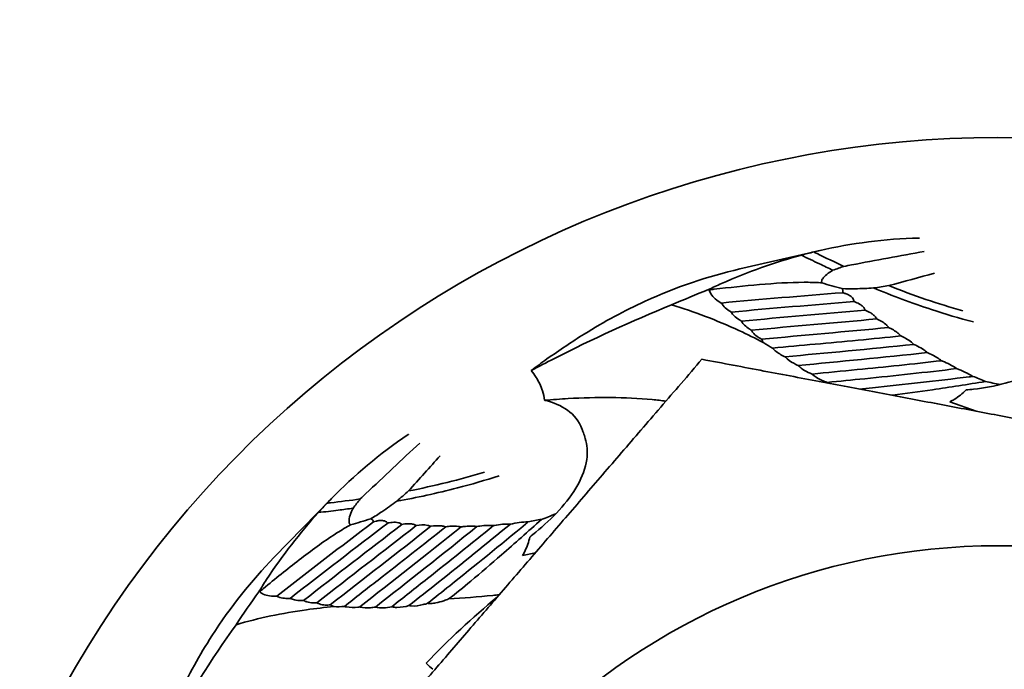
# Model space of a CAD drawing. Units: millimetres. Extents: x 0 to 4205, y 0 to 2970.
# Drawn here: x 1276 to 1281, y 1953 to 1957 of the extents above; entities that cross this region are included whole.
import ezdxf

# ---------------------------------------------------------------- set-up
doc = ezdxf.new("R2010")
doc.units = ezdxf.units.MM
doc.header["$LTSCALE"] = 5
doc.layers.add('Dimension (ISO)', color=5, linetype='Continuous', lineweight=9, true_color=0x0000ff)
doc.layers.add('Visible (ISO)', color=7, linetype='Continuous', lineweight=35)
doc.styles.add('Note Text (ISO)', font='tahoma.ttf')
doc.dimstyles.new('Default (ISO)', dxfattribs={"dimscale": 5, "dimtxt": 3.5, "dimasz": 3.5, "dimexe": 1.5, "dimexo": 0, "dimgap": 1, "dimtad": 1, "dimrnd": 1e-08, "dimtxsty": 'Note Text (ISO)', "dimcen": 0.09, "dimdle": 10, "dimclrd": 256, "dimclre": 256, "dimclrt": 256, "dimazin": 2, "dimtfac": 1.001486, "dimtmove": 0, "dimatfit": 3, "dimfxl": 1, "dimtolj": 1, "dimlwd": -1, "dimlwe": -1, "dimarcsym": 0})

# ---------------------------------------------------------------- blocks, each defined once
blk = doc.blocks.new('*D35')
at = {"layer": 'Defpoints', "color": 0, "transparency": 16777216}
for p in [(999.025, 2259.2584), (1073.8749, 2249.163), (961.7584, 2220.0884), (1073.8749, 2209.5943), (1073.8749, 2170.0256)]:
    blk.add_point(p, dxfattribs=at)
at = {"layer": 'Dimension (ISO)', "transparency": 16777216}
blk.add_line((1073.8749, 2249.163), (1073.8749, 2306.9221), dxfattribs=at)
blk.add_arc((1073.8749, 2209.5943), 89.8277, 101.179939, 163.47277, dxfattribs=at)
for points in [[(1056.174, 2300.6202), (1056.7422, 2294.8146), (1073.8749, 2299.4221)], [(990.6221, 2234.5943), (984.8947, 2235.7011), (984.4381, 2217.9656)]]:
    blk.add_solid(points, dxfattribs=at)
blk = doc.blocks.new('*D36')
at = {"layer": 'Defpoints', "color": 0, "transparency": 16777216}
for p in [(498.3751, 2160.5276), (498.3751, 2122.0943), (604.5869, 2108.453), (498.3751, 2083.6609), (543.932, 2034.8052)]:
    blk.add_point(p, dxfattribs=at)
at = {"layer": 'Dimension (ISO)', "transparency": 16777216}
blk.add_line((498.3751, 2083.6609), (498.3751, 2016.132), dxfattribs=at)
blk.add_arc((498.3751, 2122.0943), 98.4623, 280.196804, 342.484516, dxfattribs=at)
for points in [[(589.4238, 2093.0879), (595.1206, 2091.8336), (596.0352, 2109.5514)], [(516.065, 2022.282), (515.5466, 2028.0923), (498.3751, 2023.632)]]:
    blk.add_solid(points, dxfattribs=at)

msp = doc.modelspace()

# ---------------------------------------------------------------- linework, layer by layer
at = {"layer": 'Visible (ISO)'}
for p, q in [((1279.2151, 1955.4187), (1279.6285, 1955.5141)), ((1280.4316, 1954.687), (1280.297, 1954.7353)), ((1276.8181, 1953.9334), (1277.1143, 1954.2371)), ((1278.1639, 1953.9587), (1278.0977, 1953.9434))]:
    msp.add_line(p, q, dxfattribs=at)
msp.add_circle((1280.5457, 1950.5943), 3.4, dxfattribs=at)
for radius, start, end in [(5.5, 270.4221, 156.3077), (4.06, 129.4188, 136.4871)]:
    msp.add_arc((1280.5457, 1950.5943), radius, start, end, dxfattribs=at)
msp.add_ellipse((1280.525, 1956.3007), major_axis=(-2.9217, -2.9129), ratio=0.290859, start_param=6.280932, end_param=6.320058, dxfattribs=at)
for points, knots in [([(1279.5965, 1955.5065), (1279.6072, 1955.5091), (1279.6178, 1955.5116), (1279.79, 1955.5513), (1279.9613, 1955.5736), (1280.1392, 1955.578), (1280.1401, 1955.578), (1280.141, 1955.578)], [2.7674965, 2.7674965, 2.7674965, 2.7674965, 2.8138279, 2.8138279, 3.5172848, 3.5172848, 3.5207315, 3.5207315, 3.5207315, 3.5207315]), ([(1279.054, 1955.3125), (1279.0765, 1955.3233), (1279.0991, 1955.3337), (1279.2575, 1955.4043), (1279.3959, 1955.453), (1279.5327, 1955.49)], [2.0091043, 2.0091043, 2.0091043, 2.0091043, 2.1034923, 2.1034923, 2.6680599, 2.6680599, 2.6680599, 2.6680599]), ([(1279.5327, 1955.49), (1279.5635, 1955.4749), (1279.5945, 1955.4599), (1279.6485, 1955.4342), (1279.6716, 1955.4234), (1279.695, 1955.4125)], [2.6359654, 2.6359654, 2.6359654, 2.6359654, 2.7643804, 2.7643804, 2.8583068, 2.8583068, 2.8583068, 2.8583068]), ([(1279.5965, 1955.5065), (1279.602, 1955.5037), (1279.6075, 1955.501), (1279.6579, 1955.4763), (1279.7042, 1955.4542), (1279.7518, 1955.4322)], [2.7392972, 2.7392972, 2.7392972, 2.7392972, 2.7624287, 2.7624287, 2.9516061, 2.9516061, 2.9516061, 2.9516061]), ([(1279.7518, 1955.4322), (1279.7648, 1955.4347), (1279.7779, 1955.4372), (1279.9161, 1955.4635), (1280.0413, 1955.4869), (1280.1647, 1955.5091)], [1.1137938, 1.1137938, 1.1137938, 1.1137938, 1.1650567, 1.1650567, 1.6549095, 1.6549095, 1.6549095, 1.6549095]), ([(1279.2151, 1955.4187), (1279.0535, 1955.3814), (1278.8897, 1955.3264), (1278.6229, 1955.2043), (1278.5184, 1955.148), (1278.415, 1955.0841)], [2.814118, 2.814118, 2.814118, 2.814118, 3.517688, 3.517688, 3.979136, 3.979136, 3.979136, 3.979136]), ([(1279.6381, 1955.3473), (1279.6376, 1955.3484), (1279.6373, 1955.3495), (1279.6368, 1955.3521), (1279.6368, 1955.3535), (1279.6369, 1955.3561), (1279.6371, 1955.3573), (1279.6381, 1955.361), (1279.639, 1955.3633), (1279.6427, 1955.37), (1279.646, 1955.3741), (1279.658, 1955.387), (1279.6683, 1955.3948), (1279.6843, 1955.4058), (1279.6896, 1955.4092), (1279.695, 1955.4125)], [2.6130998, 2.6130998, 2.6130998, 2.6130998, 2.6165759, 2.6165759, 2.6210891, 2.6210891, 2.6256024, 2.6256024, 2.634629, 2.634629, 2.6526821, 2.6526821, 2.7015823, 2.7015823, 2.7249345, 2.7249345, 2.7249345, 2.7249345]), ([(1279.0583, 1955.3111), (1279.0664, 1955.3121), (1279.0746, 1955.3131), (1279.1618, 1955.3236), (1279.2401, 1955.3319), (1279.3948, 1955.345), (1279.4711, 1955.3499), (1279.5729, 1955.3503), (1279.6019, 1955.3499), (1279.6333, 1955.3477), (1279.6357, 1955.3475), (1279.6381, 1955.3473)], [1.7751795, 1.7751795, 1.7751795, 1.7751795, 1.8061173, 1.8061173, 2.1071369, 2.1071369, 2.4081564, 2.4081564, 2.5130448, 2.5130448, 2.5216326, 2.5216326, 2.5216326, 2.5216326]), ([(1279.0583, 1955.3111), (1279.0599, 1955.3037), (1279.063, 1955.2967), (1279.0787, 1955.2715), (1279.0981, 1955.2565), (1279.1201, 1955.2435)], [0.4353857, 0.4353857, 0.4353857, 0.4353857, 0.4637406, 0.4637406, 0.5543413, 0.5543413, 0.5543413, 0.5543413]), ([(1279.9038, 1955.321), (1279.8725, 1955.319), (1279.8413, 1955.3175), (1279.7873, 1955.3165), (1279.7644, 1955.3163), (1279.7418, 1955.3177)], [2.2784642, 2.2784642, 2.2784642, 2.2784642, 2.3929251, 2.3929251, 2.4789567, 2.4789567, 2.4789567, 2.4789567]), ([(1279.7418, 1955.3177), (1279.7429, 1955.3164), (1279.7439, 1955.3148), (1279.7455, 1955.3115), (1279.7461, 1955.3097), (1279.7467, 1955.3062), (1279.7468, 1955.3043), (1279.7465, 1955.3007), (1279.746, 1955.2987), (1279.7454, 1955.2968)], [2.6529954, 2.6529954, 2.6529954, 2.6529954, 2.6588233, 2.6588233, 2.66403205, 2.66403205, 2.66924081, 2.66924081, 2.67592501, 2.67592501, 2.67592501, 2.67592501]), ([(1279.9038, 1955.321), (1279.9994, 1955.2815), (1280.0994, 1955.244), (1280.2731, 1955.187), (1280.3449, 1955.1656), (1280.4179, 1955.1462)], [3.1267475, 3.1267475, 3.1267475, 3.1267475, 3.4824058, 3.4824058, 3.7240511, 3.7240511, 3.7240511, 3.7240511]), ([(1279.9827, 1955.333), (1280.0447, 1955.3083), (1280.1084, 1955.2847), (1280.2357, 1955.2413), (1280.2993, 1955.2214), (1280.3639, 1955.2031)], [3.245284, 3.245284, 3.245284, 3.245284, 3.4730301, 3.4730301, 3.6907808, 3.6907808, 3.6907808, 3.6907808]), ([(1279.7454, 1955.2968), (1279.7502, 1955.2954), (1279.755, 1955.2938), (1279.7651, 1955.29), (1279.7702, 1955.2878), (1279.781, 1955.2822), (1279.7866, 1955.2789), (1279.7948, 1955.2711), (1279.7973, 1955.2682), (1279.8011, 1955.2617), (1279.8024, 1955.2582), (1279.8032, 1955.2536), (1279.8034, 1955.2525), (1279.8034, 1955.2514)], [3.1432038, 3.1432038, 3.1432038, 3.1432038, 3.1680228, 3.1680228, 3.1931658, 3.1931658, 3.2183088, 3.2183088, 3.2290349, 3.2290349, 3.239761, 3.239761, 3.2432656, 3.2432656, 3.2432656, 3.2432656]), ([(1278.1413, 1954.8958), (1278.1804, 1954.9165), (1278.2196, 1954.9369), (1278.457, 1955.0578), (1278.6598, 1955.1503), (1278.8642, 1955.2338)], [1.7762849, 1.7762849, 1.7762849, 1.7762849, 1.9024701, 1.9024701, 2.5357127, 2.5357127, 2.5357127, 2.5357127]), ([(1278.8642, 1955.2338), (1278.981, 1955.1995), (1279.0963, 1955.1552), (1279.2536, 1955.0822), (1279.2962, 1955.0613), (1279.3388, 1955.0395)], [1.4772179, 1.4772179, 1.4772179, 1.4772179, 1.9056883, 1.9056883, 2.0648711, 2.0648711, 2.0648711, 2.0648711]), ([(1279.1201, 1955.2435), (1279.1306, 1955.2252), (1279.1483, 1955.2114), (1279.1694, 1955.1985), (1279.1709, 1955.1976), (1279.1723, 1955.1968)], [1.9815833, 1.9815833, 1.9815833, 1.9815833, 2.06248455, 2.06248455, 2.06826557, 2.06826557, 2.06826557, 2.06826557]), ([(1279.8034, 1955.2514), (1279.8061, 1955.2505), (1279.8087, 1955.2494), (1279.8203, 1955.2447), (1279.83, 1955.2399), (1279.8431, 1955.2308), (1279.8472, 1955.2274), (1279.8544, 1955.2197), (1279.8575, 1955.2154), (1279.8603, 1955.209), (1279.8608, 1955.2077), (1279.8612, 1955.2064)], [2.79642159, 2.79642159, 2.79642159, 2.79642159, 2.80644313, 2.80644313, 2.84053017, 2.84053017, 2.85757368, 2.85757368, 2.8746172, 2.8746172, 2.87867556, 2.87867556, 2.87867556, 2.87867556]), ([(1279.1723, 1955.1968), (1279.176, 1955.1899), (1279.1808, 1955.1839), (1279.1941, 1955.1702), (1279.2034, 1955.163), (1279.2169, 1955.1543), (1279.2204, 1955.1522), (1279.2241, 1955.1501)], [1.91965994, 1.91965994, 1.91965994, 1.91965994, 1.948634, 1.948634, 1.99000555, 1.99000555, 2.00429332, 2.00429332, 2.00429332, 2.00429332]), ([(1279.8612, 1955.2064), (1279.8703, 1955.2026), (1279.88, 1955.198), (1279.8944, 1955.1891), (1279.8994, 1955.1856), (1279.9086, 1955.1777), (1279.9128, 1955.1733), (1279.9178, 1955.1662), (1279.9191, 1955.164), (1279.9203, 1955.1617)], [2.81824598, 2.81824598, 2.81824598, 2.81824598, 2.85168831, 2.85168831, 2.87051074, 2.87051074, 2.88933316, 2.88933316, 2.8964647, 2.8964647, 2.8964647, 2.8964647]), ([(1279.9203, 1955.1617), (1279.9376, 1955.1542), (1279.956, 1955.1443), (1279.9742, 1955.1268), (1279.978, 1955.1223), (1279.9813, 1955.1176)], [2.85447153, 2.85447153, 2.85447153, 2.85447153, 2.91458782, 2.91458782, 2.93090288, 2.93090288, 2.93090288, 2.93090288]), ([(1279.2241, 1955.1501), (1279.2268, 1955.1446), (1279.2304, 1955.1396), (1279.2414, 1955.127), (1279.2497, 1955.12), (1279.2644, 1955.1101), (1279.27, 1955.1067), (1279.2757, 1955.1036)], [1.87987242, 1.87987242, 1.87987242, 1.87987242, 1.90260457, 1.90260457, 1.94124021, 1.94124021, 1.96343428, 1.96343428, 1.96343428, 1.96343428]), ([(1279.9813, 1955.1176), (1279.9979, 1955.1101), (1280.015, 1955.1008), (1280.0342, 1955.085), (1280.0395, 1955.0801), (1280.0442, 1955.0745), (1280.0445, 1955.0742), (1280.0447, 1955.0739)], [-0.99310123, -0.99310123, -0.99310123, -0.99310123, -0.93718097, -0.93718097, -0.91741931, -0.91741931, -0.91641789, -0.91641789, -0.91641789, -0.91641789]), ([(1279.2757, 1955.1036), (1279.2777, 1955.0992), (1279.2802, 1955.0953), (1279.2889, 1955.0837), (1279.2964, 1955.077), (1279.3119, 1955.0658), (1279.3196, 1955.0613), (1279.3275, 1955.0572)], [1.85013925, 1.85013925, 1.85013925, 1.85013925, 1.86756261, 1.86756261, 1.90362373, 1.90362373, 1.93348558, 1.93348558, 1.93348558, 1.93348558]), ([(1279.3275, 1955.0572), (1279.3277, 1955.0569), (1279.3278, 1955.0566), (1279.3304, 1955.0504), (1279.334, 1955.0451), (1279.3381, 1955.0403), (1279.3384, 1955.0399), (1279.3388, 1955.0395)], [1.8251864, 1.8251864, 1.8251864, 1.8251864, 1.82618783, 1.82618783, 1.84594948, 1.84594948, 1.84770775, 1.84770775, 1.84770775, 1.84770775]), ([(1279.3841, 1955.0113), (1279.457, 1955.0183), (1279.53, 1955.0251), (1279.7502, 1955.0454), (1279.8978, 1955.0589), (1280.0447, 1955.0739)], [2.1885604, 2.1885604, 2.1885604, 2.1885604, 2.4264815, 2.4264815, 2.9043416, 2.9043416, 2.9043416, 2.9043416]), ([(1280.0447, 1955.0739), (1280.0534, 1955.07), (1280.0621, 1955.0656), (1280.0806, 1955.0552), (1280.0903, 1955.0489), (1280.1032, 1955.0384), (1280.1072, 1955.0348), (1280.1109, 1955.0308)], [-0.86652999, -0.86652999, -0.86652999, -0.86652999, -0.83666813, -0.83666813, -0.80060701, -0.80060701, -0.78318365, -0.78318365, -0.78318365, -0.78318365]), ([(1280.3799, 1954.796), (1280.393, 1954.7972), (1280.4059, 1954.7985), (1280.4743, 1954.8066), (1280.5284, 1954.8163), (1280.6336, 1954.8445), (1280.6848, 1954.8627), (1280.7739, 1954.9108), (1280.8134, 1954.9396), (1280.8678, 1955.0026), (1280.8848, 1955.0358), (1280.8932, 1955.0678)], [1.3579572, 1.3579572, 1.3579572, 1.3579572, 1.3979941, 1.3979941, 1.5700285, 1.5700285, 1.7420629, 1.7420629, 1.8853154, 1.8853154, 2.0115986, 2.0115986, 2.0115986, 2.0115986]), ([(1279.3841, 1955.0113), (1279.3866, 1955.0085), (1279.3892, 1955.0058), (1279.4058, 1954.99), (1279.4232, 1954.9793), (1279.443, 1954.9693), (1279.446, 1954.9679), (1279.449, 1954.9665)], [1.93801708, 1.93801708, 1.93801708, 1.93801708, 1.95074004, 1.95074004, 2.0139796, 2.0139796, 2.02527132, 2.02527132, 2.02527132, 2.02527132]), ([(1280.1109, 1955.0308), (1280.1176, 1955.0279), (1280.1243, 1955.0247), (1280.1422, 1955.0156), (1280.1531, 1955.0092), (1280.1694, 1954.9978), (1280.1752, 1954.9934), (1280.1805, 1954.9884)], [-0.76549254, -0.76549254, -0.76549254, -0.76549254, -0.74329847, -0.74329847, -0.70466283, -0.70466283, -0.68193068, -0.68193068, -0.68193068, -0.68193068]), ([(1279.449, 1954.9665), (1279.4495, 1954.9659), (1279.45, 1954.9654), (1279.4622, 1954.9519), (1279.4779, 1954.9414), (1279.5008, 1954.9291), (1279.5086, 1954.9253), (1279.5166, 1954.922)], [1.90235015, 1.90235015, 1.90235015, 1.90235015, 1.90475266, 1.90475266, 1.96238484, 1.96238484, 1.99133227, 1.99133227, 1.99133227, 1.99133227]), ([(1280.1805, 1954.9884), (1280.1849, 1954.9865), (1280.1893, 1954.9846), (1280.2063, 1954.9767), (1280.2187, 1954.9703), (1280.2386, 1954.9581), (1280.2465, 1954.9527), (1280.2539, 1954.9467)], [-0.69047838, -0.69047838, -0.69047838, -0.69047838, -0.6761906, -0.6761906, -0.63481906, -0.63481906, -0.605845, -0.605845, -0.605845, -0.605845]), ([(1279.5166, 1954.922), (1279.5258, 1954.9118), (1279.5377, 1954.9031), (1279.5617, 1954.8891), (1279.5748, 1954.8831), (1279.5881, 1954.8781)], [1.87191416, 1.87191416, 1.87191416, 1.87191416, 1.91467818, 1.91467818, 1.96305853, 1.96305853, 1.96305853, 1.96305853]), ([(1279.5881, 1954.8781), (1279.664, 1954.8855), (1279.7416, 1954.893), (1279.9621, 1954.9148), (1280.1077, 1954.9299), (1280.2539, 1954.9467)], [2.4291652, 2.4291652, 2.4291652, 2.4291652, 2.6777153, 2.6777153, 3.1239255, 3.1239255, 3.1239255, 3.1239255]), ([(1279.6658, 1954.8349), (1279.7291, 1954.8412), (1279.7934, 1954.8476), (1280.0132, 1954.8698), (1280.1722, 1954.8867), (1280.3317, 1954.9059)], [2.5136062, 2.5136062, 2.5136062, 2.5136062, 2.7163692, 2.7163692, 3.1974029, 3.1974029, 3.1974029, 3.1974029]), ([(1280.2539, 1954.9467), (1280.2557, 1954.946), (1280.2576, 1954.9452), (1280.2849, 1954.9337), (1280.3099, 1954.9216), (1280.3317, 1954.9059)], [-0.63615814, -0.63615814, -0.63615814, -0.63615814, -0.63037711, -0.63037711, -0.54947586, -0.54947586, -0.54947586, -0.54947586]), ([(1278.1413, 1954.8958), (1278.1506, 1954.8849), (1278.1594, 1954.8731), (1278.1802, 1954.8408), (1278.1921, 1954.8172), (1278.2052, 1954.7758), (1278.2088, 1954.7593), (1278.2109, 1954.7428)], [1.1809897, 1.1809897, 1.1809897, 1.1809897, 1.2358612, 1.2358612, 1.3216134, 1.3216134, 1.3737728, 1.3737728, 1.3737728, 1.3737728]), ([(1279.5881, 1954.8781), (1279.5884, 1954.8778), (1279.5887, 1954.8775), (1279.5949, 1954.8709), (1279.6018, 1954.8656), (1279.6269, 1954.8491), (1279.6462, 1954.8411), (1279.6658, 1954.8349)], [1.85017665, 1.85017665, 1.85017665, 1.85017665, 1.85141887, 1.85141887, 1.87737248, 1.87737248, 1.94888204, 1.94888204, 1.94888204, 1.94888204]), ([(1279.8302, 1954.8008), (1279.8527, 1954.8031), (1279.8753, 1954.8054), (1280.061, 1954.8246), (1280.2288, 1954.843), (1280.4028, 1954.8646), (1280.4088, 1954.8653), (1280.4148, 1954.8661)], [2.687138, 2.687138, 2.687138, 2.687138, 2.7569185, 2.7569185, 3.2583751, 3.2583751, 3.2762168, 3.2762168, 3.2762168, 3.2762168]), ([(1279.9996, 1954.7687), (1280.0002, 1954.7688), (1280.0008, 1954.7689), (1280.0692, 1954.7773), (1280.138, 1954.7868), (1280.2973, 1954.8103), (1280.3884, 1954.8246), (1280.4798, 1954.8397)], [2.2234659, 2.2234659, 2.2234659, 2.2234659, 2.2254097, 2.2254097, 2.4386257, 2.4386257, 2.7140938, 2.7140938, 2.7140938, 2.7140938]), ([(1278.2109, 1954.7428), (1278.2515, 1954.7464), (1278.2921, 1954.7494), (1278.4792, 1954.7601), (1278.6245, 1954.7598), (1278.7887, 1954.7443), (1278.8121, 1954.7417), (1278.8353, 1954.7388)], [1.0289659, 1.0289659, 1.0289659, 1.0289659, 1.1492018, 1.1492018, 1.5844958, 1.5844958, 1.6570143, 1.6570143, 1.6570143, 1.6570143]), ([(1280.297, 1954.7353), (1280.3043, 1954.7392), (1280.3115, 1954.7433), (1280.3414, 1954.7615), (1280.3625, 1954.7778), (1280.3799, 1954.796)], [1.31420595, 1.31420595, 1.31420595, 1.31420595, 1.33722811, 1.33722811, 1.41150147, 1.41150147, 1.41150147, 1.41150147]), ([(1278.4062, 1954.5869), (1278.4055, 1954.5891), (1278.4048, 1954.5913), (1278.3888, 1954.6368), (1278.3614, 1954.6679), (1278.2956, 1954.7156), (1278.2568, 1954.7318), (1278.2135, 1954.7422), (1278.2122, 1954.7425), (1278.2109, 1954.7428)], [1.483913, 1.483913, 1.483913, 1.483913, 1.4934595, 1.4934595, 1.6848997, 1.6848997, 1.8763399, 1.8763399, 1.8822368, 1.8822368, 1.8822368, 1.8822368]), ([(1277.0915, 1954.2135), (1277.0991, 1954.2214), (1277.1067, 1954.2293), (1277.23, 1954.3558), (1277.3621, 1954.4672), (1277.5094, 1954.5671), (1277.5102, 1954.5675), (1277.5109, 1954.568)], [2.7674965, 2.7674965, 2.7674965, 2.7674965, 2.8138279, 2.8138279, 3.5172848, 3.5172848, 3.5207315, 3.5207315, 3.5207315, 3.5207315]), ([(1278.4195, 1954.5455), (1278.4172, 1954.5563), (1278.4142, 1954.5666), (1278.4092, 1954.5799), (1278.4078, 1954.5834), (1278.4062, 1954.5869)], [1.51064375, 1.51064375, 1.51064375, 1.51064375, 1.55229915, 1.55229915, 1.56794968, 1.56794968, 1.56794968, 1.56794968]), ([(1277.2622, 1954.235), (1277.2719, 1954.2442), (1277.2815, 1954.2533), (1277.3836, 1954.3502), (1277.4762, 1954.4375), (1277.5681, 1954.5229)], [1.1137938, 1.1137938, 1.1137938, 1.1137938, 1.1650567, 1.1650567, 1.6549095, 1.6549095, 1.6549095, 1.6549095]), ([(1278.1347, 1954.0393), (1278.145, 1954.0474), (1278.1552, 1954.0555), (1278.2083, 1954.0993), (1278.2486, 1954.1367), (1278.3219, 1954.2173), (1278.3551, 1954.2603), (1278.404, 1954.3489), (1278.4217, 1954.3945), (1278.4334, 1954.477), (1278.4298, 1954.5141), (1278.4195, 1954.5455)], [1.3579572, 1.3579572, 1.3579572, 1.3579572, 1.3979941, 1.3979941, 1.5700285, 1.5700285, 1.7420629, 1.7420629, 1.8853154, 1.8853154, 2.0115986, 2.0115986, 2.0115986, 2.0115986]), ([(1277.4503, 1954.2236), (1277.5521, 1954.2421), (1277.6565, 1954.2646), (1277.8334, 1954.3105), (1277.9054, 1954.3314), (1277.9773, 1954.3545)], [3.1267475, 3.1267475, 3.1267475, 3.1267475, 3.4824058, 3.4824058, 3.7240511, 3.7240511, 3.7240511, 3.7240511]), ([(1277.5102, 1954.2763), (1277.5756, 1954.2891), (1277.642, 1954.3036), (1277.7726, 1954.336), (1277.8368, 1954.3537), (1277.901, 1954.3732)], [3.245284, 3.245284, 3.245284, 3.245284, 3.4730301, 3.4730301, 3.6907808, 3.6907808, 3.6907808, 3.6907808]), ([(1277.0915, 1954.2135), (1277.0976, 1954.2142), (1277.1037, 1954.2149), (1277.1594, 1954.2213), (1277.2104, 1954.2277), (1277.2622, 1954.235)], [2.7392972, 2.7392972, 2.7392972, 2.7392972, 2.7624287, 2.7624287, 2.9516061, 2.9516061, 2.9516061, 2.9516061]), ([(1277.4503, 1954.2236), (1277.4251, 1954.205), (1277.3996, 1954.1868), (1277.3547, 1954.1568), (1277.3356, 1954.1443), (1277.3158, 1954.1333)], [2.2784642, 2.2784642, 2.2784642, 2.2784642, 2.3929251, 2.3929251, 2.4789567, 2.4789567, 2.4789567, 2.4789567]), ([(1276.7399, 1953.757), (1276.7531, 1953.7782), (1276.7664, 1953.7993), (1276.8615, 1953.9443), (1276.9516, 1954.06), (1277.0467, 1954.1651)], [2.0091043, 2.0091043, 2.0091043, 2.0091043, 2.1034923, 2.1034923, 2.6680599, 2.6680599, 2.6680599, 2.6680599]), ([(1277.0467, 1954.1651), (1277.0808, 1954.1691), (1277.115, 1954.1732), (1277.1743, 1954.1808), (1277.1996, 1954.1842), (1277.2252, 1954.1877)], [2.6359654, 2.6359654, 2.6359654, 2.6359654, 2.7643804, 2.7643804, 2.8583068, 2.8583068, 2.8583068, 2.8583068]), ([(1277.2125, 1954.1021), (1277.2116, 1954.1027), (1277.2107, 1954.1035), (1277.2089, 1954.1054), (1277.2081, 1954.1065), (1277.2068, 1954.1088), (1277.2063, 1954.11), (1277.2051, 1954.1136), (1277.2047, 1954.1161), (1277.2041, 1954.1237), (1277.2047, 1954.1289), (1277.2078, 1954.1463), (1277.2123, 1954.1583), (1277.2198, 1954.1762), (1277.2224, 1954.182), (1277.2251, 1954.1877)], [2.6130998, 2.6130998, 2.6130998, 2.6130998, 2.6165759, 2.6165759, 2.6210891, 2.6210891, 2.6256024, 2.6256024, 2.634629, 2.634629, 2.6526821, 2.6526821, 2.7015823, 2.7015823, 2.7249345, 2.7249345, 2.7249345, 2.7249345]), ([(1276.7443, 1953.7582), (1276.7506, 1953.7634), (1276.757, 1953.7686), (1276.8247, 1953.8246), (1276.886, 1953.874), (1277.0092, 1953.9686), (1277.0707, 1954.014), (1277.1561, 1954.0694), (1277.1807, 1954.0847), (1277.2083, 1954.0998), (1277.2104, 1954.1009), (1277.2125, 1954.1021)], [1.7751795, 1.7751795, 1.7751795, 1.7751795, 1.8061173, 1.8061173, 2.1071369, 2.1071369, 2.4081564, 2.4081564, 2.5130448, 2.5130448, 2.5216326, 2.5216326, 2.5216326, 2.5216326]), ([(1277.1805, 1953.6821), (1277.238, 1953.7274), (1277.2958, 1953.7726), (1277.4701, 1953.9088), (1277.5869, 1953.9999), (1277.7024, 1954.0919)], [2.1885604, 2.1885604, 2.1885604, 2.1885604, 2.4264815, 2.4264815, 2.9043416, 2.9043416, 2.9043416, 2.9043416]), ([(1277.3158, 1954.1333), (1277.3175, 1954.1327), (1277.3191, 1954.132), (1277.3222, 1954.1301), (1277.3237, 1954.1289), (1277.3262, 1954.1262), (1277.3272, 1954.1247), (1277.3289, 1954.1215), (1277.3296, 1954.1195), (1277.3301, 1954.1176)], [2.6529954, 2.6529954, 2.6529954, 2.6529954, 2.6588233, 2.6588233, 2.66403205, 2.66403205, 2.66924081, 2.66924081, 2.67592501, 2.67592501, 2.67592501, 2.67592501]), ([(1277.3301, 1954.1176), (1277.3349, 1954.119), (1277.3399, 1954.1203), (1277.3504, 1954.1225), (1277.3559, 1954.1235), (1277.3679, 1954.1245), (1277.3744, 1954.1248), (1277.3856, 1954.1226), (1277.3892, 1954.1216), (1277.3959, 1954.1182), (1277.399, 1954.1159), (1277.4021, 1954.1126), (1277.4028, 1954.1117), (1277.4035, 1954.1108)], [3.1432038, 3.1432038, 3.1432038, 3.1432038, 3.1680228, 3.1680228, 3.1931658, 3.1931658, 3.2183088, 3.2183088, 3.2290349, 3.2290349, 3.239761, 3.239761, 3.2432656, 3.2432656, 3.2432656, 3.2432656]), ([(1277.4035, 1954.1108), (1277.4062, 1954.1114), (1277.4089, 1954.112), (1277.4213, 1954.1142), (1277.4321, 1954.1155), (1277.448, 1954.1149), (1277.4533, 1954.1142), (1277.4635, 1954.1117), (1277.4684, 1954.1097), (1277.4743, 1954.1059), (1277.4754, 1954.105), (1277.4764, 1954.1042)], [2.79642159, 2.79642159, 2.79642159, 2.79642159, 2.80644313, 2.80644313, 2.84053017, 2.84053017, 2.85757368, 2.85757368, 2.8746172, 2.8746172, 2.87867556, 2.87867556, 2.87867556, 2.87867556]), ([(1277.4242, 1953.6803), (1277.484, 1953.7276), (1277.5453, 1953.7759), (1277.7189, 1953.9134), (1277.8333, 1954.0048), (1277.9472, 1954.098)], [2.4291652, 2.4291652, 2.4291652, 2.4291652, 2.6777153, 2.6777153, 3.1239255, 3.1239255, 3.1239255, 3.1239255]), ([(1277.4764, 1954.1042), (1277.4861, 1954.1059), (1277.4968, 1954.1073), (1277.5137, 1954.1076), (1277.5198, 1954.1073), (1277.5318, 1954.1056), (1277.5378, 1954.1042), (1277.5458, 1954.1009), (1277.548, 1954.0998), (1277.5502, 1954.0985)], [2.81824598, 2.81824598, 2.81824598, 2.81824598, 2.85168831, 2.85168831, 2.87051074, 2.87051074, 2.88933316, 2.88933316, 2.8964647, 2.8964647, 2.8964647, 2.8964647]), ([(1277.5128, 1953.686), (1277.5627, 1953.7255), (1277.6134, 1953.7657), (1277.7862, 1953.9032), (1277.9109, 1954.0034), (1278.0347, 1954.1057)], [2.5136062, 2.5136062, 2.5136062, 2.5136062, 2.7163692, 2.7163692, 3.1974029, 3.1974029, 3.1974029, 3.1974029]), ([(1277.5502, 1954.0985), (1277.5689, 1954.1016), (1277.5898, 1954.1031), (1277.6145, 1954.0982), (1277.6202, 1954.0966), (1277.6254, 1954.0943)], [2.85447153, 2.85447153, 2.85447153, 2.85447153, 2.91458782, 2.91458782, 2.93090288, 2.93090288, 2.93090288, 2.93090288]), ([(1277.609, 1953.698), (1277.6466, 1953.7279), (1277.6846, 1953.7581), (1277.8509, 1953.891), (1277.9821, 1953.9972), (1278.1169, 1954.1094), (1278.1215, 1954.1133), (1278.1261, 1954.1171)], [2.6070517, 2.6070517, 2.6070517, 2.6070517, 2.7569185, 2.7569185, 3.2583751, 3.2583751, 3.2762168, 3.2762168, 3.2762168, 3.2762168]), ([(1277.6254, 1954.0943), (1277.6435, 1954.0971), (1277.6629, 1954.0984), (1277.6876, 1954.0956), (1277.6947, 1954.0943), (1277.7017, 1954.0921), (1277.702, 1954.092), (1277.7024, 1954.0919)], [-0.99310123, -0.99310123, -0.99310123, -0.99310123, -0.93718097, -0.93718097, -0.91741931, -0.91741931, -0.91641789, -0.91641789, -0.91641789, -0.91641789]), ([(1277.7024, 1954.0919), (1277.7119, 1954.0933), (1277.7215, 1954.0944), (1277.7428, 1954.0956), (1277.7542, 1954.0955), (1277.7708, 1954.0936), (1277.7762, 1954.0928), (1277.7814, 1954.0915)], [-0.86652999, -0.86652999, -0.86652999, -0.86652999, -0.83666813, -0.83666813, -0.80060701, -0.80060701, -0.78318365, -0.78318365, -0.78318365, -0.78318365]), ([(1277.717, 1953.7203), (1277.7551, 1953.7496), (1277.7929, 1953.7804), (1277.8834, 1953.8556), (1277.9361, 1953.9008), (1278.0574, 1954.0067), (1278.1263, 1954.068), (1278.1951, 1954.1301)], [2.0710308, 2.0710308, 2.0710308, 2.0710308, 2.2254097, 2.2254097, 2.4386257, 2.4386257, 2.7140938, 2.7140938, 2.7140938, 2.7140938]), ([(1277.7814, 1954.0915), (1277.7886, 1954.0926), (1277.7959, 1954.0935), (1277.8159, 1954.0955), (1277.8286, 1954.0961), (1277.8484, 1954.0953), (1277.8557, 1954.0947), (1277.8629, 1954.0934)], [-0.76549254, -0.76549254, -0.76549254, -0.76549254, -0.74329847, -0.74329847, -0.70466283, -0.70466283, -0.68193068, -0.68193068, -0.68193068, -0.68193068]), ([(1277.8629, 1954.0934), (1277.8676, 1954.0942), (1277.8724, 1954.0949), (1277.8909, 1954.0975), (1277.9048, 1954.0988), (1277.9281, 1954.0993), (1277.9377, 1954.0991), (1277.9472, 1954.098)], [-0.69047838, -0.69047838, -0.69047838, -0.69047838, -0.6761906, -0.6761906, -0.63481906, -0.63481906, -0.605845, -0.605845, -0.605845, -0.605845]), ([(1277.9472, 1954.098), (1277.9491, 1954.0984), (1277.951, 1954.0987), (1277.9802, 1954.1038), (1278.0078, 1954.1071), (1278.0347, 1954.1057)], [-0.63615814, -0.63615814, -0.63615814, -0.63615814, -0.63037711, -0.63037711, -0.54947586, -0.54947586, -0.54947586, -0.54947586]), ([(1278.0977, 1953.9434), (1278.1017, 1953.9506), (1278.1056, 1953.958), (1278.1209, 1953.9895), (1278.1298, 1954.0146), (1278.1347, 1954.0393)], [1.31420595, 1.31420595, 1.31420595, 1.31420595, 1.33722811, 1.33722811, 1.41150147, 1.41150147, 1.41150147, 1.41150147]), ([(1276.8181, 1953.9334), (1276.7023, 1953.8147), (1276.5943, 1953.6799), (1276.4358, 1953.433), (1276.3784, 1953.329), (1276.3259, 1953.2194)], [2.814118, 2.814118, 2.814118, 2.814118, 3.517688, 3.517688, 3.979136, 3.979136, 3.979136, 3.979136]), ([(1276.7443, 1953.7582), (1276.7497, 1953.7528), (1276.7561, 1953.7486), (1276.7829, 1953.7359), (1276.8074, 1953.7338), (1276.8329, 1953.7347)], [0.4353857, 0.4353857, 0.4353857, 0.4353857, 0.4637406, 0.4637406, 0.5543413, 0.5543413, 0.5543413, 0.5543413]), ([(1277.717, 1953.7203), (1277.7918, 1953.7253), (1277.8679, 1953.7311), (1277.9558, 1953.7398), (1277.9666, 1953.741), (1277.9774, 1953.7421)], [2.7014632, 2.7014632, 2.7014632, 2.7014632, 2.9349023, 2.9349023, 2.967695, 2.967695, 2.967695, 2.967695]), ([(1276.8329, 1953.7347), (1276.8516, 1953.725), (1276.8739, 1953.7229), (1276.8987, 1953.7235), (1276.9004, 1953.7236), (1276.9021, 1953.7236)], [1.9815833, 1.9815833, 1.9815833, 1.9815833, 2.06248455, 2.06248455, 2.06826557, 2.06826557, 2.06826557, 2.06826557]), ([(1276.9021, 1953.7236), (1276.9089, 1953.7199), (1276.9162, 1953.7174), (1276.9348, 1953.713), (1276.9464, 1953.712), (1276.9625, 1953.712), (1276.9667, 1953.7121), (1276.9708, 1953.7124)], [1.91965994, 1.91965994, 1.91965994, 1.91965994, 1.948634, 1.948634, 1.99000555, 1.99000555, 2.00429332, 2.00429332, 2.00429332, 2.00429332]), ([(1276.9708, 1953.7124), (1276.9762, 1953.7092), (1276.9819, 1953.7069), (1276.9979, 1953.7022), (1277.0087, 1953.7009), (1277.0264, 1953.7005), (1277.0329, 1953.7007), (1277.0395, 1953.7011)], [1.87987242, 1.87987242, 1.87987242, 1.87987242, 1.90260457, 1.90260457, 1.94124021, 1.94124021, 1.96343428, 1.96343428, 1.96343428, 1.96343428]), ([(1277.0395, 1953.7011), (1277.0434, 1953.6985), (1277.0477, 1953.6965), (1277.0613, 1953.6916), (1277.0713, 1953.6899), (1277.0903, 1953.6889), (1277.0992, 1953.6892), (1277.1081, 1953.6901)], [1.85013925, 1.85013925, 1.85013925, 1.85013925, 1.86756261, 1.86756261, 1.90362373, 1.90362373, 1.93348558, 1.93348558, 1.93348558, 1.93348558]), ([(1277.1081, 1953.6901), (1277.1084, 1953.6899), (1277.1087, 1953.6897), (1277.1142, 1953.6859), (1277.1201, 1953.6834), (1277.1261, 1953.6816), (1277.1266, 1953.6815), (1277.1271, 1953.6813)], [1.8251864, 1.8251864, 1.8251864, 1.8251864, 1.82618783, 1.82618783, 1.84594948, 1.84594948, 1.84770775, 1.84770775, 1.84770775, 1.84770775]), ([(1277.5128, 1953.686), (1277.5164, 1953.6852), (1277.52, 1953.6847), (1277.5453, 1953.6822), (1277.5657, 1953.6862), (1277.5937, 1953.6933), (1277.6014, 1953.6955), (1277.609, 1953.698)], [1.8237163, 1.8237163, 1.8237163, 1.8237163, 1.834794, 1.834794, 1.9053106, 1.9053106, 1.9323085, 1.9323085, 1.9323085, 1.9323085]), ([(1277.609, 1953.698), (1277.6153, 1953.6969), (1277.6212, 1953.6969), (1277.6352, 1953.6973), (1277.643, 1953.6984), (1277.6656, 1953.7026), (1277.6795, 1953.7067), (1277.7012, 1953.7142), (1277.7092, 1953.7171), (1277.717, 1953.7203)], [1.7858384, 1.7858384, 1.7858384, 1.7858384, 1.807783, 1.807783, 1.8403086, 1.8403086, 1.9053597, 1.9053597, 1.9442793, 1.9442793, 1.9442793, 1.9442793]), ([(1276.6229, 1953.5881), (1276.7396, 1953.6225), (1276.8606, 1953.6476), (1277.0324, 1953.6712), (1277.0795, 1953.6766), (1277.1271, 1953.6813)], [1.4772179, 1.4772179, 1.4772179, 1.4772179, 1.9056883, 1.9056883, 2.0648711, 2.0648711, 2.0648711, 2.0648711]), ([(1277.1805, 1953.6821), (1277.1841, 1953.6811), (1277.1878, 1953.6802), (1277.2103, 1953.6759), (1277.2307, 1953.6763), (1277.2527, 1953.6786), (1277.2561, 1953.679), (1277.2594, 1953.6795)], [1.93801708, 1.93801708, 1.93801708, 1.93801708, 1.95074004, 1.95074004, 2.0139796, 2.0139796, 2.02527132, 2.02527132, 2.02527132, 2.02527132]), ([(1277.2594, 1953.6795), (1277.2601, 1953.6793), (1277.2608, 1953.6791), (1277.2783, 1953.6744), (1277.2972, 1953.674), (1277.3232, 1953.676), (1277.3318, 1953.6771), (1277.3402, 1953.6786)], [1.90235015, 1.90235015, 1.90235015, 1.90235015, 1.90475266, 1.90475266, 1.96238484, 1.96238484, 1.99133227, 1.99133227, 1.99133227, 1.99133227]), ([(1277.3402, 1953.6786), (1277.3535, 1953.675), (1277.3683, 1953.6741), (1277.396, 1953.6753), (1277.4102, 1953.6773), (1277.4242, 1953.6803)], [1.87191416, 1.87191416, 1.87191416, 1.87191416, 1.91467818, 1.91467818, 1.96305853, 1.96305853, 1.96305853, 1.96305853]), ([(1277.4242, 1953.6803), (1277.4246, 1953.6802), (1277.425, 1953.6801), (1277.4337, 1953.678), (1277.4425, 1953.6772), (1277.4725, 1953.6769), (1277.493, 1953.6806), (1277.5128, 1953.686)], [1.85017665, 1.85017665, 1.85017665, 1.85017665, 1.85141887, 1.85141887, 1.87737248, 1.87737248, 1.94888204, 1.94888204, 1.94888204, 1.94888204]), ([(1276.1975, 1952.913), (1276.2191, 1952.9516), (1276.2411, 1952.9899), (1276.3755, 1953.22), (1276.4961, 1953.4075), (1276.6229, 1953.5881)], [1.7762849, 1.7762849, 1.7762849, 1.7762849, 1.9024701, 1.9024701, 2.5357127, 2.5357127, 2.5357127, 2.5357127])]:
    msp.add_open_spline(points, degree=3, knots=knots, dxfattribs=at)
for points in [[(1279.5327, 1955.49), (1279.554, 1955.4958), (1279.5753, 1955.5013), (1279.5965, 1955.5065)], [(1279.695, 1955.4125), (1279.7138, 1955.4193), (1279.7327, 1955.4258), (1279.7518, 1955.4322)], [(1280.2179, 1955.3975), (1280.1413, 1955.3761), (1280.0626, 1955.3545), (1279.9827, 1955.333)], [(1278.8642, 1955.2338), (1278.9273, 1955.2612), (1278.9907, 1955.2875), (1279.054, 1955.3125)], [(1279.054, 1955.3125), (1279.0554, 1955.3118), (1279.0569, 1955.3113), (1279.0583, 1955.3111)], [(1279.6381, 1955.3473), (1279.6711, 1955.3371), (1279.7058, 1955.3269), (1279.7418, 1955.3177)], [(1279.9827, 1955.333), (1279.9571, 1955.329), (1279.9307, 1955.325), (1279.9038, 1955.321)], [(1279.1201, 1955.2435), (1279.3265, 1955.2638), (1279.5359, 1955.2796), (1279.7454, 1955.2968)], [(1279.1723, 1955.1968), (1279.3809, 1955.217), (1279.5922, 1955.2333), (1279.8034, 1955.2514)], [(1279.2241, 1955.1501), (1279.4349, 1955.1704), (1279.6483, 1955.1873), (1279.8612, 1955.2064)], [(1279.2757, 1955.1036), (1279.4892, 1955.124), (1279.7051, 1955.1416), (1279.9203, 1955.1617)], [(1279.3275, 1955.0572), (1279.5443, 1955.0779), (1279.7633, 1955.0963), (1279.9813, 1955.1176)], [(1278.415, 1955.0841), (1278.3517, 1955.0441), (1278.2883, 1955.0012), (1278.223, 1954.9559)], [(1279.3388, 1955.0395), (1279.3525, 1955.0284), (1279.3685, 1955.0191), (1279.3841, 1955.0113)], [(1279.449, 1954.9665), (1279.6574, 1954.9865), (1279.8826, 1955.0066), (1280.1109, 1955.0308)], [(1278.223, 1954.9559), (1278.1957, 1954.9363), (1278.1685, 1954.9163), (1278.1413, 1954.8958)], [(1279.5166, 1954.922), (1279.727, 1954.9423), (1279.9525, 1954.9632), (1280.1805, 1954.9884)], [(1280.3317, 1954.9059), (1280.3608, 1954.8947), (1280.3894, 1954.8819), (1280.4148, 1954.8661)], [(1280.4148, 1954.8661), (1280.4371, 1954.8581), (1280.4591, 1954.8494), (1280.4798, 1954.8397)], [(1279.6658, 1954.8349), (1279.6671, 1954.8336), (1279.6684, 1954.8324), (1279.6698, 1954.8312)], [(1280.4798, 1954.8397), (1280.5051, 1954.8343), (1280.5304, 1954.829), (1280.5558, 1954.824)], [(1277.6732, 1954.4578), (1277.6203, 1954.3984), (1277.5657, 1954.3377), (1277.5102, 1954.2763)], [(1277.5102, 1954.2763), (1277.4908, 1954.2592), (1277.4708, 1954.2415), (1277.4503, 1954.2236)], [(1277.0467, 1954.1651), (1277.0615, 1954.1815), (1277.0764, 1954.1976), (1277.0915, 1954.2135)], [(1277.2252, 1954.1877), (1277.2373, 1954.2035), (1277.2497, 1954.2193), (1277.2622, 1954.235)], [(1278.1951, 1954.1301), (1278.2192, 1954.1392), (1278.2434, 1954.1485), (1278.2675, 1954.158)], [(1276.8329, 1953.7347), (1276.9955, 1953.8633), (1277.1631, 1953.9899), (1277.3301, 1954.1176)], [(1276.9021, 1953.7236), (1277.0666, 1953.8534), (1277.2356, 1953.9814), (1277.4035, 1954.1108)], [(1276.9708, 1953.7124), (1277.1372, 1953.8434), (1277.3076, 1953.973), (1277.4764, 1954.1042)], [(1277.0395, 1953.7011), (1277.208, 1953.8338), (1277.3801, 1953.9653), (1277.5502, 1954.0985)], [(1277.1081, 1953.6901), (1277.2793, 1953.8248), (1277.4536, 1953.9586), (1277.6254, 1954.0943)], [(1277.2125, 1954.1021), (1277.2458, 1954.1113), (1277.2805, 1954.1215), (1277.3158, 1954.1333)], [(1277.3402, 1953.6786), (1277.5062, 1953.8095), (1277.6847, 1953.9489), (1277.8629, 1954.0934)], [(1278.0347, 1954.1057), (1278.0652, 1954.112), (1278.0962, 1954.1168), (1278.1261, 1954.1171)], [(1278.1261, 1954.1171), (1278.1492, 1954.1225), (1278.1724, 1954.1271), (1278.1951, 1954.1301)], [(1277.2594, 1953.6795), (1277.4238, 1953.809), (1277.6024, 1953.9476), (1277.7814, 1954.0915)], [(1276.6229, 1953.5881), (1276.6612, 1953.6454), (1276.7002, 1953.7017), (1276.7399, 1953.757)], [(1276.7399, 1953.757), (1276.7416, 1953.7572), (1276.7431, 1953.7576), (1276.7443, 1953.7582)], [(1277.1271, 1953.6813), (1277.1447, 1953.6794), (1277.1632, 1953.6802), (1277.1805, 1953.6821)]]:
    msp.add_open_spline(points, degree=3, dxfattribs=at)
for points in [[(1276.0075, 1951.4534), (1277.5141, 1953.2037), (1279.0206, 1954.9541)], [(1279.0206, 1954.9541), (1281.2897, 1954.5245), (1283.5588, 1954.095)]]:
    msp.add_rational_spline(points, [1, 1.15470053838, 1], degree=2, dxfattribs=at)

# ---------------------------------------------------------------- dimensions: what is measured, and where the dimension line sits
at = {"layer": 'Dimension (ISO)'}
for base, line1, line2, picture, middle in [((999.025, 2259.2584), ((961.7584, 2220.0884), (1073.8749, 2209.5943)), ((1073.8749, 2170.0256), (1073.8749, 2249.163)), '*D35', (2259.8782, 997.6221)), ((543.932, 2034.8052), ((498.3751, 2083.6609), (498.3751, 2160.5276)), ((604.5869, 2108.453), (498.3751, 2122.0943)), '*D36', (1752.441, 1168.4368))]:
    dim = msp.add_angular_dim_2l(base=base, line1=line1, line2=line2, text=' ', dimstyle='Default (ISO)', override={"dimdec": 0, "dimadec": 0, "dimatfit": 1}, dxfattribs=at)
    dim.commit()
    dim.dimension.update_dxf_attribs({"geometry": picture, "text_midpoint": middle})

doc.saveas('drawing.dxf')
